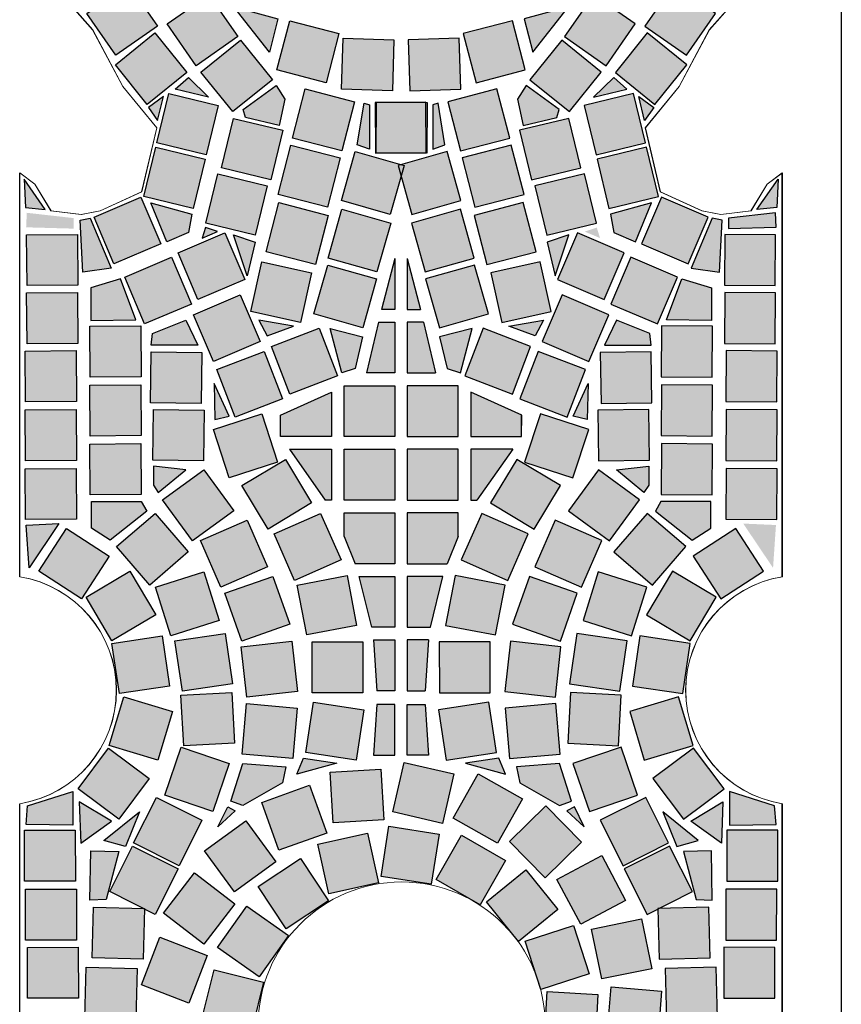
# Model space of a CAD drawing. Units: centimetres. Extents: x 103 to 409, y -183 to 264.
# Drawn here: x 211 to 212, y 74 to 75 of the extents above; entities that cross this region are included whole.
import ezdxf

# ---------------------------------------------------------------- set-up
doc = ezdxf.new("R2010")
doc.units = ezdxf.units.CM
doc.header["$MEASUREMENT"] = 0
doc.linetypes.add('ACAD_ISO10W100', pattern=[18, 12, -3, 0, -3])
for name, color, linetype in [('Hatch kostki C', 8, 'Continuous'), ('Kostki', 34, 'ACAD_ISO10W100'), ('osie', 194, 'ACAD_ISO10W100'), ('parzenice', 40, 'Continuous'), ('ŚCIEŻKI', 2, 'Continuous')]:
    doc.layers.add(name, color=color, linetype=linetype)

# ---------------------------------------------------------------- blocks, each defined once
blk = doc.blocks.new('ornament')
at = {"layer": 'ŚCIEŻKI', "linetype": 'Continuous', "lineweight": 0}
for p, q in [((-170.74156, 396.8285), (-170.76529, 396.85524)), ((-170.71785, 396.78397), (-170.74156, 396.8285)), ((-170.69115, 396.75131), (-170.71785, 396.78397)), ((-170.70307, 396.70087), (-170.69115, 396.75131)), ((-170.79895, 396.71601), (-170.78707, 396.70712)), ((-170.78707, 396.70712), (-170.77435, 396.68609)), ((-170.73574, 396.68605), (-170.70307, 396.70087)), ((-170.77435, 396.68609), (-170.75059, 396.6831)), ((-170.75059, 396.6831), (-170.73574, 396.68605))]:
    blk.add_line(p, q, dxfattribs=at)
at = {"layer": 'ŚCIEŻKI'}
for p, q in [((-170.79895, 396.39818), (-170.79895, 396.71601)), ((-170.79895, 395.88403), (-170.79895, 396.21972))]:
    blk.add_line(p, q, dxfattribs=at)
at = {"layer": 'ŚCIEŻKI', "linetype": 'Continuous', "lineweight": 0}
blk.add_lwpolyline([(-170.79895, 396.21972, 0.851773), (-170.79895, 396.39818)], format="xyb", dxfattribs=at)
blk = doc.blocks.new('parrr')
at = {"layer": 'Hatch kostki C', "linetype": 'Continuous'}
h = blk.add_hatch(color=256, dxfattribs=at)
h.paths.add_polyline_path([(162.78592, 144.76259), (162.8159, 144.76195), (162.8159, 144.79891), (162.79995, 144.79891)])
h.paths.add_polyline_path([(162.81717, 144.83333), (162.81717, 144.80338), (162.80314, 144.80338)])
h.paths.add_polyline_path([(162.62335, 144.81598), (162.64608, 144.82986), (162.66438, 144.79643), (162.64355, 144.78445)])
h.paths.add_polyline_path([(162.64671, 144.77625), (162.66564, 144.78886), (162.67132, 144.78318), (162.68205, 144.77877), (162.66817, 144.74345)])
h.paths.add_polyline_path([(162.61957, 144.85509), (162.64103, 144.83491), (162.6202, 144.81977), (162.61767, 144.82355)])
h.paths.add_polyline_path([(162.57728, 144.82355), (162.61136, 144.82355), (162.61326, 144.81598), (162.58675, 144.79769)])
h.paths.add_polyline_path([(162.68837, 144.54387), (162.70541, 144.5382), (162.6991, 144.5117)])
h.paths.add_polyline_path([(162.66628, 144.54955), (162.66375, 144.54135), (162.67575, 144.5464)])
h.paths.add_polyline_path([(162.59938, 144.50918), (162.57602, 144.50224), (162.57602, 144.47638), (162.61137, 144.47701)])
h = blk.add_hatch(color=256, dxfattribs=at)
h.paths.add_polyline_path([(162.85459, 144.76259), (162.82461, 144.76195), (162.82461, 144.79891), (162.84056, 144.79891)])
h.paths.add_polyline_path([(162.82334, 144.83333), (162.82334, 144.80338), (162.83737, 144.80338)])
h.paths.add_polyline_path([(163.01716, 144.81598), (162.99444, 144.82986), (162.97613, 144.79643), (162.99696, 144.78445)])
h.paths.add_polyline_path([(162.9938, 144.77625), (162.97487, 144.78886), (162.96919, 144.78318), (162.95846, 144.77877), (162.97234, 144.74345)])
h.paths.add_polyline_path([(163.02094, 144.85509), (162.99948, 144.83491), (163.02031, 144.81977), (163.02284, 144.82355)])
h.paths.add_polyline_path([(163.06323, 144.82355), (163.02915, 144.82355), (163.02726, 144.81598), (163.05377, 144.79769)])
h.paths.add_polyline_path([(162.95214, 144.54387), (162.9351, 144.5382), (162.94141, 144.5117)])
h.paths.add_polyline_path([(162.97423, 144.54955), (162.97676, 144.54135), (162.96476, 144.5464)])
h.paths.add_polyline_path([(163.04114, 144.50918), (163.06449, 144.50224), (163.06449, 144.47638), (163.02914, 144.47701)])
at = {"layer": 'Hatch kostki C'}
for points in [[(162.60563, 144.74085), (162.62854, 144.70806), (162.59575, 144.68515), (162.57284, 144.71793)], [(163.03488, 144.74085), (163.01197, 144.70806), (163.04476, 144.68515), (163.06767, 144.71793)], [(162.66884, 144.73263), (162.69175, 144.69984), (162.65896, 144.67693), (162.63605, 144.70972)], [(162.97167, 144.73263), (162.94876, 144.69984), (162.98155, 144.67693), (163.00446, 144.70972)], [(162.73262, 144.71226), (162.77134, 144.7022), (162.76128, 144.66349), (162.72256, 144.67355)], [(162.90789, 144.71226), (162.86917, 144.7022), (162.87923, 144.66349), (162.91795, 144.67355)], [(162.62656, 144.70267), (162.65167, 144.67153), (162.62054, 144.64642), (162.59543, 144.67756)], [(163.01395, 144.70267), (162.98884, 144.67153), (163.01997, 144.64642), (163.04509, 144.67756)], [(162.69388, 144.69702), (162.719, 144.66588), (162.68786, 144.64077), (162.66275, 144.67191)], [(162.81464, 144.6972), (162.81336, 144.65722), (162.77338, 144.6585), (162.77466, 144.69848)], [(162.82587, 144.6972), (162.82715, 144.65722), (162.86713, 144.6585), (162.86585, 144.69848)], [(162.94663, 144.69702), (162.92152, 144.66588), (162.95265, 144.64077), (162.97776, 144.67191)], [(162.63741, 144.65501), (162.67629, 144.64561), (162.66688, 144.60673), (162.628, 144.61614)], [(162.74486, 144.65864), (162.78358, 144.64858), (162.77352, 144.60987), (162.7348, 144.61992)], [(162.89565, 144.65864), (162.85694, 144.64858), (162.86699, 144.60987), (162.90571, 144.61992)], [(163.0031, 144.65501), (162.96422, 144.64561), (162.97363, 144.60673), (163.01251, 144.61614)], [(162.79996, 144.60803), (162.83996, 144.60825), (162.83974, 144.64825), (162.79974, 144.64803)], [(162.84055, 144.60803), (162.80055, 144.60825), (162.80077, 144.64825), (162.84077, 144.64803)], [(162.68829, 144.6355), (162.72717, 144.62609), (162.71776, 144.58721), (162.67888, 144.59662)], [(162.95222, 144.6355), (162.91334, 144.62609), (162.92275, 144.58721), (162.96163, 144.59662)], [(162.62723, 144.61288), (162.66611, 144.60347), (162.6567, 144.56459), (162.61782, 144.574)], [(162.73356, 144.61442), (162.77228, 144.60436), (162.76222, 144.56565), (162.72351, 144.57571)], [(162.81173, 144.55995), (162.77324, 144.57087), (162.78415, 144.60935), (162.82264, 144.59844)], [(162.82879, 144.55995), (162.86727, 144.57087), (162.85636, 144.60935), (162.81787, 144.59844)], [(162.90695, 144.61442), (162.86823, 144.60436), (162.87829, 144.56565), (162.91701, 144.57571)], [(163.01328, 144.61288), (162.9744, 144.60347), (162.98381, 144.56459), (163.02269, 144.574)], [(162.67605, 144.59182), (162.71493, 144.58241), (162.70552, 144.54353), (162.66664, 144.55294)], [(162.96446, 144.59182), (162.92558, 144.58241), (162.93499, 144.54353), (162.97387, 144.55294)], [(162.57864, 144.55787), (162.61545, 144.57352), (162.6311, 144.53671), (162.59429, 144.52106)], [(163.06187, 144.55787), (163.02506, 144.57352), (163.00941, 144.53671), (163.04622, 144.52106)], [(162.72415, 144.56926), (162.76286, 144.55921), (162.75281, 144.52049), (162.71409, 144.53055)], [(162.80122, 144.51469), (162.76274, 144.5256), (162.77365, 144.56408), (162.81213, 144.55317)], [(162.83929, 144.51469), (162.87777, 144.5256), (162.86686, 144.56408), (162.82838, 144.55317)], [(162.91636, 144.56926), (162.87765, 144.55921), (162.88771, 144.52049), (162.92642, 144.53055)], [(162.52556, 144.54395), (162.56556, 144.54425), (162.56586, 144.50425), (162.52586, 144.50395)], [(162.64475, 144.52984), (162.68156, 144.54549), (162.69721, 144.50868), (162.6604, 144.49303)], [(162.99576, 144.52984), (162.95895, 144.54549), (162.9433, 144.50868), (162.98011, 144.49303)], [(163.11495, 144.54395), (163.07495, 144.54425), (163.07466, 144.50425), (163.11465, 144.50395)], [(162.60279, 144.51062), (162.6396, 144.52627), (162.65525, 144.48946), (162.61844, 144.47381)], [(163.03772, 144.51062), (163.00091, 144.52627), (162.98526, 144.48946), (163.02207, 144.47381)], [(162.71074, 144.52265), (162.74979, 144.51397), (162.74111, 144.47492), (162.70206, 144.4836)], [(162.79006, 144.47073), (162.75158, 144.48164), (162.76249, 144.52013), (162.80097, 144.50922)], [(162.85045, 144.47073), (162.88893, 144.48164), (162.87802, 144.52013), (162.83954, 144.50922)], [(162.92977, 144.52265), (162.89073, 144.51397), (162.8994, 144.47492), (162.93845, 144.4836)], [(162.52556, 144.49823), (162.56556, 144.49852), (162.56586, 144.45852), (162.52586, 144.45823)], [(162.6936, 144.4967), (162.70933, 144.45992), (162.67255, 144.44419), (162.65682, 144.48097)], [(162.94691, 144.4967), (162.93118, 144.45992), (162.96796, 144.44419), (162.98369, 144.48097)], [(163.11495, 144.49823), (163.07495, 144.49852), (163.07466, 144.45852), (163.11465, 144.45823)], [(162.57532, 144.47193), (162.61532, 144.47223), (162.61561, 144.43223), (162.57562, 144.43194)], [(162.73273, 144.41866), (162.71836, 144.45599), (162.75569, 144.47036), (162.77006, 144.43304)], [(162.90778, 144.41866), (162.92215, 144.45599), (162.88482, 144.47036), (162.87045, 144.43304)], [(163.06519, 144.47193), (163.02519, 144.47223), (163.0249, 144.43223), (163.0649, 144.43194)], [(162.52442, 144.4525), (162.56442, 144.4528), (162.56471, 144.4128), (162.52471, 144.4125)], [(162.6635, 144.45121), (162.66294, 144.41122), (162.62294, 144.41178), (162.6235, 144.45177)], [(162.68956, 144.40054), (162.67519, 144.43787), (162.71252, 144.45224), (162.72689, 144.41492)], [(162.95095, 144.40054), (162.96532, 144.43787), (162.92799, 144.45224), (162.91362, 144.41492)], [(162.97701, 144.45121), (162.97757, 144.41122), (163.01757, 144.41178), (163.01701, 144.45177)], [(163.11609, 144.4525), (163.0761, 144.4528), (163.0758, 144.4128), (163.1158, 144.4125)], [(162.57532, 144.42564), (162.61532, 144.42593), (162.61561, 144.38593), (162.57562, 144.38564)], [(163.06519, 144.42564), (163.02519, 144.42593), (163.0249, 144.38593), (163.0649, 144.38564)], [(162.52442, 144.4062), (162.56442, 144.4065), (162.56471, 144.3665), (162.52471, 144.3662)], [(162.66538, 144.40606), (162.66482, 144.36606), (162.62483, 144.36662), (162.62539, 144.40662)], [(162.68504, 144.35271), (162.67265, 144.39074), (162.71068, 144.40313), (162.72308, 144.3651)], [(162.95547, 144.35271), (162.96786, 144.39074), (162.92983, 144.40313), (162.91744, 144.3651)], [(162.97513, 144.40606), (162.97569, 144.36606), (163.01569, 144.36662), (163.01513, 144.40662)], [(163.11609, 144.4062), (163.0761, 144.4065), (163.0758, 144.3665), (163.1158, 144.3662)], [(162.57532, 144.37934), (162.61532, 144.37963), (162.61561, 144.33963), (162.57562, 144.33934)], [(163.06519, 144.37934), (163.02519, 144.37963), (163.0249, 144.33963), (163.0649, 144.33934)], [(162.74981, 144.33296), (162.71551, 144.31238), (162.69493, 144.34667), (162.72923, 144.36726)], [(162.8907, 144.33296), (162.925, 144.31238), (162.94558, 144.34667), (162.91128, 144.36726)], [(162.52442, 144.3599), (162.56442, 144.3602), (162.56471, 144.3202), (162.52471, 144.31991)], [(162.6326, 144.33548), (162.66493, 144.35903), (162.68849, 144.32671), (162.65616, 144.30315)], [(163.00791, 144.33548), (162.97558, 144.35903), (162.95203, 144.32671), (162.98435, 144.30315)], [(163.11609, 144.3599), (163.0761, 144.3602), (163.0758, 144.3202), (163.1158, 144.31991)], [(162.62669, 144.32477), (162.65275, 144.29442), (162.6224, 144.26837), (162.59634, 144.29872)], [(162.77299, 144.28816), (162.7364, 144.27198), (162.72023, 144.30857), (162.75682, 144.32474)], [(162.86752, 144.28816), (162.90411, 144.27198), (162.92028, 144.30857), (162.88369, 144.32474)], [(163.01382, 144.32477), (162.98776, 144.29442), (163.01811, 144.26837), (163.04417, 144.29872)], [(162.66235, 144.30333), (162.69901, 144.31932), (162.715, 144.28266), (162.67833, 144.26667)], [(162.97817, 144.30333), (162.9415, 144.31932), (162.92551, 144.28266), (162.96218, 144.26667)], [(162.55688, 144.31289), (162.59044, 144.29112), (162.56867, 144.25756), (162.53511, 144.27933)], [(163.08363, 144.31289), (163.05007, 144.29112), (163.07184, 144.25756), (163.1054, 144.27933)], [(162.62711, 144.24494), (162.59272, 144.22451), (162.57229, 144.2589), (162.60668, 144.27933)], [(162.67709, 144.24056), (162.63893, 144.22858), (162.62695, 144.26674), (162.66511, 144.27873)], [(162.68161, 144.26198), (162.71934, 144.27525), (162.73262, 144.23752), (162.69488, 144.22425)], [(162.77769, 144.27596), (162.78522, 144.23667), (162.74593, 144.22915), (162.73841, 144.26843)], [(162.86282, 144.27596), (162.85529, 144.23667), (162.89458, 144.22915), (162.90211, 144.26843)], [(162.9589, 144.26198), (162.92117, 144.27525), (162.90789, 144.23752), (162.94563, 144.22425)], [(162.96342, 144.24056), (163.00158, 144.22858), (163.01356, 144.26674), (162.9754, 144.27873)], [(163.01341, 144.24494), (163.0478, 144.22451), (163.06822, 144.2589), (163.03383, 144.27933)], [(162.64809, 144.18489), (162.64229, 144.22447), (162.68187, 144.23027), (162.68767, 144.19069)], [(162.99242, 144.18489), (162.99822, 144.22447), (162.95865, 144.23027), (162.95285, 144.19069)], [(162.59853, 144.18299), (162.59273, 144.22256), (162.63231, 144.22836), (162.63811, 144.18879)], [(162.69445, 144.21989), (162.7342, 144.22435), (162.73866, 144.18459), (162.69891, 144.18014)], [(162.79024, 144.22364), (162.79014, 144.18364), (162.75014, 144.18375), (162.75024, 144.22375)], [(162.85027, 144.22364), (162.85037, 144.18364), (162.89037, 144.18375), (162.89027, 144.22375)], [(162.94606, 144.21989), (162.90631, 144.22435), (162.90185, 144.18459), (162.94161, 144.18014)], [(163.04198, 144.18299), (163.04778, 144.22256), (163.0082, 144.22836), (163.0024, 144.18879)], [(162.64698, 144.18177), (162.68692, 144.18402), (162.68916, 144.14408), (162.64923, 144.14184)], [(162.99353, 144.18177), (162.95359, 144.18402), (162.95135, 144.14408), (162.99129, 144.14184)], [(162.60201, 144.18045), (162.64033, 144.169), (162.62888, 144.13068), (162.59056, 144.14213)], [(162.69854, 144.17513), (162.73839, 144.1717), (162.73497, 144.13185), (162.69512, 144.13527)], [(162.79085, 144.17017), (162.78482, 144.13063), (162.74527, 144.13667), (162.75131, 144.17621)], [(162.84966, 144.17017), (162.8557, 144.13063), (162.89524, 144.13667), (162.8892, 144.17621)], [(162.94197, 144.17513), (162.90212, 144.1717), (162.90554, 144.13185), (162.9454, 144.13527)], [(163.03851, 144.18045), (163.00018, 144.169), (163.01163, 144.13068), (163.04996, 144.14213)], [(162.62208, 144.11619), (162.59805, 144.08421), (162.56607, 144.10824), (162.5901, 144.14022)], [(162.64721, 144.14099), (162.68504, 144.12801), (162.67206, 144.09017), (162.63423, 144.10315)], [(162.9933, 144.14099), (162.95547, 144.12801), (162.96845, 144.09017), (163.00629, 144.10315)], [(163.01843, 144.11619), (163.04246, 144.08421), (163.07444, 144.10824), (163.05041, 144.14022)], [(162.86175, 144.11996), (162.85278, 144.08098), (162.8138, 144.08995), (162.82277, 144.12893)], [(162.80434, 144.12364), (162.80672, 144.08371), (162.76679, 144.08133), (162.76442, 144.12126)], [(162.9158, 144.10026), (162.89621, 144.06538), (162.86133, 144.08497), (162.88092, 144.11984)], [(162.74823, 144.111), (162.76176, 144.07335), (162.72412, 144.05982), (162.71059, 144.09746)], [(162.6635, 144.08341), (162.64551, 144.04768), (162.60978, 144.06567), (162.62777, 144.1014)], [(162.97701, 144.08341), (162.995, 144.04768), (163.03073, 144.06567), (163.01274, 144.1014)], [(162.9621, 144.06613), (162.93348, 144.03818), (162.90554, 144.0668), (162.93415, 144.09475)], [(162.69795, 144.08305), (162.72153, 144.05075), (162.68923, 144.02716), (162.66564, 144.05947)], [(162.52388, 144.07548), (162.56388, 144.07553), (162.56393, 144.03553), (162.52393, 144.03548)], [(162.85009, 144.07258), (162.84402, 144.03305), (162.80448, 144.03911), (162.81055, 144.07865)], [(163.11664, 144.07548), (163.07664, 144.07553), (163.07658, 144.03553), (163.11658, 144.03548)], [(162.79373, 144.0732), (162.80236, 144.03414), (162.7633, 144.02551), (162.75468, 144.06457)], [(162.90241, 144.05165), (162.88247, 144.01697), (162.84779, 144.03691), (162.86773, 144.07159)], [(162.6447, 144.04511), (162.62671, 144.00938), (162.59098, 144.02737), (162.60897, 144.0631)], [(162.99581, 144.04511), (163.0138, 144.00938), (163.04953, 144.02737), (163.03154, 144.0631)], [(162.74096, 144.05342), (162.76312, 144.02012), (162.72981, 143.99796), (162.70766, 144.03127)], [(162.99691, 144.02033), (162.96158, 144.00158), (162.94283, 144.03691), (162.97816, 144.05567)], [(162.94364, 144.01323), (162.91252, 143.9881), (162.88738, 144.01921), (162.9185, 144.04435)], [(162.65757, 144.04208), (162.68931, 144.01773), (162.66496, 143.98599), (162.63322, 144.01034)], [(162.52473, 144.02909), (162.56473, 144.02915), (162.56479, 143.98915), (162.52479, 143.98909)], [(163.11578, 144.02909), (163.07578, 144.02915), (163.07572, 143.98915), (163.11572, 143.98909)], [(162.57822, 144.01509), (162.6182, 144.01404), (162.61715, 143.97406), (162.57717, 143.9751)], [(162.6989, 144.01591), (162.73159, 143.99286), (162.70854, 143.96017), (162.67585, 143.98322)], [(163.06229, 144.01509), (163.02231, 144.01404), (163.02336, 143.97406), (163.06334, 143.9751)], [(163.01741, 143.96659), (162.97823, 143.95855), (162.97019, 143.99773), (163.00938, 144.00577)], [(162.9682, 143.96251), (162.9301, 143.95032), (162.91791, 143.98841), (162.95601, 144.00061)], [(162.63038, 143.99139), (162.66769, 143.97696), (162.65326, 143.93966), (162.61596, 143.95408)], [(162.5262, 143.98344), (162.5662, 143.98349), (162.56625, 143.94349), (162.52625, 143.94344)], [(163.11432, 143.98344), (163.07432, 143.98349), (163.07426, 143.94349), (163.11426, 143.94344)], [(162.57243, 143.96794), (162.61242, 143.96689), (162.61137, 143.9269), (162.57138, 143.92795)], [(162.67323, 143.96575), (162.71204, 143.95606), (162.70235, 143.91725), (162.66355, 143.92694)], [(163.06808, 143.96794), (163.02809, 143.96689), (163.02914, 143.9269), (163.06913, 143.92795)], [(163.02194, 143.90924), (162.98208, 143.91257), (162.98541, 143.95243), (163.02527, 143.9491)], [(162.97278, 143.90634), (162.93286, 143.90873), (162.93525, 143.94866), (162.97517, 143.94627)]]:
    blk.add_hatch(color=256, dxfattribs=at).paths.add_polyline_path(points)
at = {"layer": 'Hatch kostki C', "linetype": 'Continuous'}
h = blk.add_hatch(color=256, dxfattribs=at)
h.paths.add_polyline_path([(162.72333, 144.71381), (162.71674, 144.68747), (162.6885, 144.72322)])
h.paths.add_polyline_path([(162.70827, 144.47673), (162.71486, 144.4645), (162.73557, 144.47203)])
h.paths.add_polyline_path([(162.65084, 144.47673), (162.66026, 144.45697), (162.62354, 144.45697), (162.62448, 144.46638)])
h = blk.add_hatch(color=256, dxfattribs=at)
h.paths.add_polyline_path([(162.91718, 144.71381), (162.92377, 144.68747), (162.95201, 144.72322)])
h.paths.add_polyline_path([(162.93224, 144.47673), (162.92565, 144.4645), (162.90494, 144.47203)])
h.paths.add_polyline_path([(162.98967, 144.47673), (162.98025, 144.45697), (163.01697, 144.45697), (163.01603, 144.46638)])
h = blk.add_hatch(color=256, dxfattribs=at)
h.paths.add_polyline_path([(162.65282, 144.66758), (162.66875, 144.65217), (162.64254, 144.65833)])
h.paths.add_polyline_path([(162.62147, 144.64395), (162.62866, 144.63368), (162.63329, 144.65268)])
h = blk.add_hatch(color=256, dxfattribs=at)
h.paths.add_polyline_path([(162.98769, 144.66758), (162.97176, 144.65217), (162.99797, 144.65833)])
h.paths.add_polyline_path([(163.01904, 144.64395), (163.01185, 144.63368), (163.00722, 144.65268)])
for points in [[(162.72182, 144.66139), (162.72877, 144.65067), (162.72435, 144.62986), (162.69784, 144.63616), (162.69595, 144.64247)], [(162.91869, 144.66139), (162.91174, 144.65067), (162.91616, 144.62986), (162.94267, 144.63616), (162.94456, 144.64247)], [(162.79536, 144.64615), (162.79536, 144.61115), (162.78574, 144.61458), (162.79123, 144.64752)], [(162.84516, 144.64615), (162.84516, 144.61115), (162.85477, 144.61458), (162.84928, 144.64752)], [(162.77541, 144.4252), (162.81541, 144.4252), (162.81541, 144.3852), (162.77541, 144.3852)], [(162.8651, 144.4252), (162.8251, 144.4252), (162.8251, 144.3852), (162.8651, 144.3852)], [(162.77541, 144.3752), (162.81541, 144.3752), (162.81541, 144.3352), (162.77541, 144.3352)], [(162.8651, 144.3752), (162.8251, 144.3752), (162.8251, 144.3352), (162.8651, 144.3352)], [(162.57665, 144.33402), (162.61578, 144.33402), (162.6202, 144.32645), (162.59117, 144.30374), (162.57665, 144.31321)], [(163.06386, 144.33402), (163.02473, 144.33402), (163.02031, 144.32645), (163.04935, 144.30374), (163.06386, 144.31321)], [(162.7381, 144.11954), (162.74346, 144.13227), (162.7696, 144.12825)], [(162.90241, 144.11954), (162.89705, 144.13227), (162.87091, 144.12825)]]:
    blk.add_hatch(color=256, dxfattribs=at).paths.add_polyline_path(points)
h = blk.add_hatch(color=256, dxfattribs=at)
h.paths.add_polyline_path([(162.52465, 144.56536), (162.54023, 144.5638), (162.52361, 144.58767)])
h.paths.add_polyline_path([(162.56255, 144.55705), (162.56255, 144.54875), (162.52517, 144.54979), (162.52569, 144.5612)])
h.paths.add_polyline_path([(162.56775, 144.5555), (162.57553, 144.55705), (162.59215, 144.51762), (162.56982, 144.5145)])
h.paths.add_polyline_path([(162.62331, 144.56899), (162.6555, 144.56017), (162.6529, 144.54564), (162.63577, 144.53837)])
h = blk.add_hatch(color=256, dxfattribs=at)
h.paths.add_polyline_path([(163.11586, 144.56536), (163.10029, 144.5638), (163.1169, 144.58767)])
h.paths.add_polyline_path([(163.07796, 144.55705), (163.07796, 144.54875), (163.11534, 144.54979), (163.11482, 144.5612)])
h.paths.add_polyline_path([(163.07277, 144.5555), (163.06498, 144.55705), (163.04836, 144.51762), (163.07069, 144.5145)])
h.paths.add_polyline_path([(163.01721, 144.56899), (162.98501, 144.56017), (162.98761, 144.54564), (163.00474, 144.53837)])
h = blk.add_hatch(color=256, dxfattribs=at)
h.paths.add_polyline_path([(162.81541, 144.5252), (162.80494, 144.4852), (162.81541, 144.4852)])
h.paths.add_polyline_path([(162.81541, 144.4752), (162.80258, 144.4752), (162.79312, 144.4352), (162.81541, 144.4352)])
h = blk.add_hatch(color=256, dxfattribs=at)
h.paths.add_polyline_path([(162.8251, 144.5252), (162.83557, 144.4852), (162.8251, 144.4852)])
h.paths.add_polyline_path([(162.8251, 144.4752), (162.83793, 144.4752), (162.84739, 144.4352), (162.8251, 144.4352)])
h = blk.add_hatch(color=256, dxfattribs=at)
h.paths.add_polyline_path([(162.76437, 144.47014), (162.78997, 144.46358), (162.78406, 144.43865), (162.77356, 144.43537)])
h.paths.add_polyline_path([(162.67312, 144.42684), (162.67378, 144.39863), (162.68494, 144.40125)])
h = blk.add_hatch(color=256, dxfattribs=at)
h.paths.add_polyline_path([(162.87614, 144.47014), (162.85054, 144.46358), (162.85645, 144.43865), (162.86695, 144.43537)])
h.paths.add_polyline_path([(162.96739, 144.42684), (162.96674, 144.39863), (162.95558, 144.40125)])
h = blk.add_hatch(color=256, dxfattribs=at)
h.paths.add_polyline_path([(162.76541, 144.42017), (162.72541, 144.40203), (162.72541, 144.3852), (162.76541, 144.3852)])
h.paths.add_polyline_path([(162.76541, 144.3752), (162.73242, 144.3752), (162.76061, 144.3352), (162.76541, 144.3352)])
h.paths.add_polyline_path([(162.81541, 144.3252), (162.77541, 144.3252), (162.77541, 144.3065), (162.78398, 144.2852), (162.81541, 144.2852)])
h.paths.add_polyline_path([(162.81541, 144.2752), (162.78736, 144.2752), (162.79708, 144.2352), (162.81541, 144.2352)])
h.paths.add_polyline_path([(162.81541, 144.2252), (162.7986, 144.2252), (162.80126, 144.1852), (162.81541, 144.1852)])
h.paths.add_polyline_path([(162.81541, 144.17458), (162.80126, 144.17458), (162.7986, 144.13458), (162.81541, 144.13458)])
h = blk.add_hatch(color=256, dxfattribs=at)
h.paths.add_polyline_path([(162.9151, 144.3852), (162.9151, 144.40203), (162.8751, 144.42017), (162.8751, 144.3852)])
h.paths.add_polyline_path([(162.90809, 144.3752), (162.8751, 144.3752), (162.8751, 144.3352), (162.8799, 144.3352)])
h.paths.add_polyline_path([(162.8251, 144.3252), (162.8251, 144.2852), (162.85653, 144.2852), (162.8651, 144.3065), (162.8651, 144.3252)])
h.paths.add_polyline_path([(162.8251, 144.2352), (162.84343, 144.2352), (162.85315, 144.2752), (162.8251, 144.2752)])
h.paths.add_polyline_path([(162.8251, 144.1852), (162.83925, 144.1852), (162.84191, 144.2252), (162.8251, 144.2252)])
h.paths.add_polyline_path([(162.8251, 144.13458), (162.84191, 144.13458), (162.83925, 144.17458), (162.8251, 144.17458)])
h = blk.add_hatch(color=256, dxfattribs=at)
h.paths.add_polyline_path([(162.62543, 144.36196), (162.62543, 144.3469), (162.62919, 144.34126), (162.65084, 144.35913)])
h.paths.add_polyline_path([(162.69561, 144.12808), (162.72951, 144.12554), (162.72697, 144.11284), (162.69561, 144.09505), (162.68629, 144.09844)])
h.paths.add_polyline_path([(162.68376, 144.09398), (162.68975, 144.09072), (162.67612, 144.07818)])
h = blk.add_hatch(color=256, dxfattribs=at)
h.paths.add_polyline_path([(163.01509, 144.36196), (163.01509, 144.3469), (163.01132, 144.34126), (162.98967, 144.35913)])
h.paths.add_polyline_path([(162.9449, 144.12808), (162.911, 144.12554), (162.91354, 144.11284), (162.9449, 144.09505), (162.95422, 144.09844)])
h.paths.add_polyline_path([(162.95675, 144.09398), (162.95076, 144.09072), (162.96439, 144.07818)])
h = blk.add_hatch(color=256, dxfattribs=at)
h.paths.add_polyline_path([(162.567, 144.09789), (162.56827, 144.06551), (162.59241, 144.08265)])
h.paths.add_polyline_path([(162.52507, 144.08011), (162.52634, 144.09472), (162.56191, 144.10615), (162.56191, 144.07948)])
h.paths.add_polyline_path([(162.52529, 144.31562), (162.55103, 144.31676), (162.52758, 144.2819)])
h = blk.add_hatch(color=256, dxfattribs=at)
h.paths.add_polyline_path([(163.07351, 144.09789), (163.07224, 144.06551), (163.0481, 144.08265)])
h.paths.add_polyline_path([(163.11545, 144.08011), (163.11418, 144.09472), (163.0786, 144.10615), (163.0786, 144.07948)])
h.paths.add_polyline_path([(163.11522, 144.31562), (163.08948, 144.31676), (163.11293, 144.2819)])
h = blk.add_hatch(color=256, dxfattribs=at)
h.paths.add_polyline_path([(162.58815, 144.02111), (162.57539, 144.02053), (162.57597, 144.05937), (162.59801, 144.05879)])
h.paths.add_polyline_path([(162.58641, 144.06748), (162.61425, 144.09009), (162.60323, 144.06284)])
h.paths.add_polyline_path([(162.62097, 143.79129), (162.62462, 143.78294), (162.6476, 143.79233), (162.62984, 143.8273), (162.62097, 143.82573)])
h.paths.add_polyline_path([(162.58285, 143.78816), (162.59747, 143.77042), (162.62149, 143.77981), (162.61731, 143.78659)])
h.paths.add_polyline_path([(162.57509, 143.5976), (162.61329, 143.57816), (162.61365, 143.5679), (162.57438, 143.57073)])
h.paths.add_polyline_path([(162.61648, 143.59937), (162.61577, 143.58169), (162.60763, 143.58735)])
h = blk.add_hatch(color=256, dxfattribs=at)
h.paths.add_polyline_path([(163.05236, 144.02111), (163.06512, 144.02053), (163.06454, 144.05937), (163.0425, 144.05879)])
h.paths.add_polyline_path([(163.0541, 144.06748), (163.02626, 144.09009), (163.03728, 144.06284)])
h.paths.add_polyline_path([(163.01955, 143.79129), (163.01589, 143.78294), (162.99292, 143.79233), (163.01067, 143.8273), (163.01955, 143.82573)])
h.paths.add_polyline_path([(163.05766, 143.78816), (163.04304, 143.77042), (163.01902, 143.77981), (163.0232, 143.78659)])
h.paths.add_polyline_path([(163.06542, 143.5976), (163.02722, 143.57816), (163.02687, 143.5679), (163.06613, 143.57073)])
h.paths.add_polyline_path([(163.02404, 143.59937), (163.02474, 143.58169), (163.03288, 143.58735)])
at = {"layer": 'Kostki', "linetype": 'Continuous'}
for p, q in [((162.81541, 144.5252), (162.80494, 144.4852)), ((162.8251, 144.5252), (162.83557, 144.4852)), ((162.80258, 144.4752), (162.79312, 144.4352)), ((162.83793, 144.4752), (162.84739, 144.4352)), ((162.77541, 144.3065), (162.78398, 144.2852)), ((162.8651, 144.3065), (162.85653, 144.2852))]:
    blk.add_line(p, q, dxfattribs=at)
at = {"layer": 'Kostki'}
for points in [[(162.60563, 144.74085), (162.62854, 144.70806), (162.59575, 144.68515), (162.57284, 144.71793)], [(163.03488, 144.74085), (163.01197, 144.70806), (163.04476, 144.68515), (163.06767, 144.71793)], [(162.66884, 144.73263), (162.69175, 144.69984), (162.65896, 144.67693), (162.63605, 144.70972)], [(162.97167, 144.73263), (162.94876, 144.69984), (162.98155, 144.67693), (163.00446, 144.70972)], [(162.73262, 144.71226), (162.77134, 144.7022), (162.76128, 144.66349), (162.72256, 144.67355)], [(162.90789, 144.71226), (162.86917, 144.7022), (162.87923, 144.66349), (162.91795, 144.67355)], [(162.62656, 144.70267), (162.65167, 144.67153), (162.62054, 144.64642), (162.59543, 144.67756)], [(163.01395, 144.70267), (162.98884, 144.67153), (163.01997, 144.64642), (163.04509, 144.67756)], [(162.69388, 144.69702), (162.719, 144.66588), (162.68786, 144.64077), (162.66275, 144.67191)], [(162.81464, 144.6972), (162.81336, 144.65722), (162.77338, 144.6585), (162.77466, 144.69848)], [(162.82587, 144.6972), (162.82715, 144.65722), (162.86713, 144.6585), (162.86585, 144.69848)], [(162.94663, 144.69702), (162.92152, 144.66588), (162.95265, 144.64077), (162.97776, 144.67191)], [(162.63741, 144.65501), (162.67629, 144.64561), (162.66688, 144.60673), (162.628, 144.61614)], [(162.74486, 144.65864), (162.78358, 144.64858), (162.77352, 144.60987), (162.7348, 144.61992)], [(162.89565, 144.65864), (162.85694, 144.64858), (162.86699, 144.60987), (162.90571, 144.61992)], [(163.0031, 144.65501), (162.96422, 144.64561), (162.97363, 144.60673), (163.01251, 144.61614)], [(162.79996, 144.60803), (162.83996, 144.60825), (162.83974, 144.64825), (162.79974, 144.64803)], [(162.84055, 144.60803), (162.80055, 144.60825), (162.80077, 144.64825), (162.84077, 144.64803)], [(162.68829, 144.6355), (162.72717, 144.62609), (162.71776, 144.58721), (162.67888, 144.59662)], [(162.95222, 144.6355), (162.91334, 144.62609), (162.92275, 144.58721), (162.96163, 144.59662)], [(162.62723, 144.61288), (162.66611, 144.60347), (162.6567, 144.56459), (162.61782, 144.574)], [(162.73356, 144.61442), (162.77228, 144.60436), (162.76222, 144.56565), (162.72351, 144.57571)], [(162.81173, 144.55995), (162.77324, 144.57087), (162.78415, 144.60935), (162.82264, 144.59844)], [(162.82879, 144.55995), (162.86727, 144.57087), (162.85636, 144.60935), (162.81787, 144.59844)], [(162.90695, 144.61442), (162.86823, 144.60436), (162.87829, 144.56565), (162.91701, 144.57571)], [(163.01328, 144.61288), (162.9744, 144.60347), (162.98381, 144.56459), (163.02269, 144.574)], [(162.67605, 144.59182), (162.71493, 144.58241), (162.70552, 144.54353), (162.66664, 144.55294)], [(162.96446, 144.59182), (162.92558, 144.58241), (162.93499, 144.54353), (162.97387, 144.55294)], [(162.57864, 144.55787), (162.61545, 144.57352), (162.6311, 144.53671), (162.59429, 144.52106)], [(163.06187, 144.55787), (163.02506, 144.57352), (163.00941, 144.53671), (163.04622, 144.52106)], [(162.72415, 144.56926), (162.76286, 144.55921), (162.75281, 144.52049), (162.71409, 144.53055)], [(162.80122, 144.51469), (162.76274, 144.5256), (162.77365, 144.56408), (162.81213, 144.55317)], [(162.83929, 144.51469), (162.87777, 144.5256), (162.86686, 144.56408), (162.82838, 144.55317)], [(162.91636, 144.56926), (162.87765, 144.55921), (162.88771, 144.52049), (162.92642, 144.53055)], [(162.52556, 144.54395), (162.56556, 144.54425), (162.56586, 144.50425), (162.52586, 144.50395)], [(162.64475, 144.52984), (162.68156, 144.54549), (162.69721, 144.50868), (162.6604, 144.49303)], [(162.99576, 144.52984), (162.95895, 144.54549), (162.9433, 144.50868), (162.98011, 144.49303)], [(163.11495, 144.54395), (163.07495, 144.54425), (163.07466, 144.50425), (163.11465, 144.50395)], [(162.60279, 144.51062), (162.6396, 144.52627), (162.65525, 144.48946), (162.61844, 144.47381)], [(163.03772, 144.51062), (163.00091, 144.52627), (162.98526, 144.48946), (163.02207, 144.47381)], [(162.71074, 144.52265), (162.74979, 144.51397), (162.74111, 144.47492), (162.70206, 144.4836)], [(162.79006, 144.47073), (162.75158, 144.48164), (162.76249, 144.52013), (162.80097, 144.50922)], [(162.85045, 144.47073), (162.88893, 144.48164), (162.87802, 144.52013), (162.83954, 144.50922)], [(162.92977, 144.52265), (162.89073, 144.51397), (162.8994, 144.47492), (162.93845, 144.4836)], [(162.52556, 144.49823), (162.56556, 144.49852), (162.56586, 144.45852), (162.52586, 144.45823)], [(162.6936, 144.4967), (162.70933, 144.45992), (162.67255, 144.44419), (162.65682, 144.48097)], [(162.94691, 144.4967), (162.93118, 144.45992), (162.96796, 144.44419), (162.98369, 144.48097)], [(163.11495, 144.49823), (163.07495, 144.49852), (163.07466, 144.45852), (163.11465, 144.45823)], [(162.57532, 144.47193), (162.61532, 144.47223), (162.61561, 144.43223), (162.57562, 144.43194)], [(162.73273, 144.41866), (162.71836, 144.45599), (162.75569, 144.47036), (162.77006, 144.43304)], [(162.76437, 144.47014), (162.78997, 144.46358), (162.78406, 144.43865), (162.77356, 144.43537)], [(162.87614, 144.47014), (162.85054, 144.46358), (162.85645, 144.43865), (162.86695, 144.43537)], [(162.90778, 144.41866), (162.92215, 144.45599), (162.88482, 144.47036), (162.87045, 144.43304)], [(163.06519, 144.47193), (163.02519, 144.47223), (163.0249, 144.43223), (163.0649, 144.43194)], [(162.52442, 144.4525), (162.56442, 144.4528), (162.56471, 144.4128), (162.52471, 144.4125)], [(162.6635, 144.45121), (162.66294, 144.41122), (162.62294, 144.41178), (162.6235, 144.45177)], [(162.68956, 144.40054), (162.67519, 144.43787), (162.71252, 144.45224), (162.72689, 144.41492)], [(162.95095, 144.40054), (162.96532, 144.43787), (162.92799, 144.45224), (162.91362, 144.41492)], [(162.97701, 144.45121), (162.97757, 144.41122), (163.01757, 144.41178), (163.01701, 144.45177)], [(163.11609, 144.4525), (163.0761, 144.4528), (163.0758, 144.4128), (163.1158, 144.4125)], [(162.57532, 144.42564), (162.61532, 144.42593), (162.61561, 144.38593), (162.57562, 144.38564)], [(162.67312, 144.42684), (162.67378, 144.39863), (162.68494, 144.40125)], [(162.96739, 144.42684), (162.96674, 144.39863), (162.95558, 144.40125)], [(163.06519, 144.42564), (163.02519, 144.42593), (163.0249, 144.38593), (163.0649, 144.38564)], [(162.52442, 144.4062), (162.56442, 144.4065), (162.56471, 144.3665), (162.52471, 144.3662)], [(162.66538, 144.40606), (162.66482, 144.36606), (162.62483, 144.36662), (162.62539, 144.40662)], [(162.68504, 144.35271), (162.67265, 144.39074), (162.71068, 144.40313), (162.72308, 144.3651)], [(162.95547, 144.35271), (162.96786, 144.39074), (162.92983, 144.40313), (162.91744, 144.3651)], [(162.97513, 144.40606), (162.97569, 144.36606), (163.01569, 144.36662), (163.01513, 144.40662)], [(163.11609, 144.4062), (163.0761, 144.4065), (163.0758, 144.3665), (163.1158, 144.3662)], [(162.57532, 144.37934), (162.61532, 144.37963), (162.61561, 144.33963), (162.57562, 144.33934)], [(163.06519, 144.37934), (163.02519, 144.37963), (163.0249, 144.33963), (163.0649, 144.33934)], [(162.74981, 144.33296), (162.71551, 144.31238), (162.69493, 144.34667), (162.72923, 144.36726)], [(162.8907, 144.33296), (162.925, 144.31238), (162.94558, 144.34667), (162.91128, 144.36726)], [(162.52442, 144.3599), (162.56442, 144.3602), (162.56471, 144.3202), (162.52471, 144.31991)], [(162.6326, 144.33548), (162.66493, 144.35903), (162.68849, 144.32671), (162.65616, 144.30315)], [(163.00791, 144.33548), (162.97558, 144.35903), (162.95203, 144.32671), (162.98435, 144.30315)], [(163.11609, 144.3599), (163.0761, 144.3602), (163.0758, 144.3202), (163.1158, 144.31991)], [(162.62669, 144.32477), (162.65275, 144.29442), (162.6224, 144.26837), (162.59634, 144.29872)], [(162.77299, 144.28816), (162.7364, 144.27198), (162.72023, 144.30857), (162.75682, 144.32474)], [(162.86752, 144.28816), (162.90411, 144.27198), (162.92028, 144.30857), (162.88369, 144.32474)], [(163.01382, 144.32477), (162.98776, 144.29442), (163.01811, 144.26837), (163.04417, 144.29872)], [(162.66235, 144.30333), (162.69901, 144.31932), (162.715, 144.28266), (162.67833, 144.26667)], [(162.97817, 144.30333), (162.9415, 144.31932), (162.92551, 144.28266), (162.96218, 144.26667)], [(162.55688, 144.31289), (162.59044, 144.29112), (162.56867, 144.25756), (162.53511, 144.27933)], [(163.08363, 144.31289), (163.05007, 144.29112), (163.07184, 144.25756), (163.1054, 144.27933)], [(162.62711, 144.24494), (162.59272, 144.22451), (162.57229, 144.2589), (162.60668, 144.27933)], [(162.67709, 144.24056), (162.63893, 144.22858), (162.62695, 144.26674), (162.66511, 144.27873)], [(162.68161, 144.26198), (162.71934, 144.27525), (162.73262, 144.23752), (162.69488, 144.22425)], [(162.77769, 144.27596), (162.78522, 144.23667), (162.74593, 144.22915), (162.73841, 144.26843)], [(162.86282, 144.27596), (162.85529, 144.23667), (162.89458, 144.22915), (162.90211, 144.26843)], [(162.9589, 144.26198), (162.92117, 144.27525), (162.90789, 144.23752), (162.94563, 144.22425)], [(162.96342, 144.24056), (163.00158, 144.22858), (163.01356, 144.26674), (162.9754, 144.27873)], [(163.01341, 144.24494), (163.0478, 144.22451), (163.06822, 144.2589), (163.03383, 144.27933)], [(162.64809, 144.18489), (162.64229, 144.22447), (162.68187, 144.23027), (162.68767, 144.19069)], [(162.99242, 144.18489), (162.99822, 144.22447), (162.95865, 144.23027), (162.95285, 144.19069)], [(162.59853, 144.18299), (162.59273, 144.22256), (162.63231, 144.22836), (162.63811, 144.18879)], [(162.69445, 144.21989), (162.7342, 144.22435), (162.73866, 144.18459), (162.69891, 144.18014)], [(162.79024, 144.22364), (162.79014, 144.18364), (162.75014, 144.18375), (162.75024, 144.22375)], [(162.85027, 144.22364), (162.85037, 144.18364), (162.89037, 144.18375), (162.89027, 144.22375)], [(162.94606, 144.21989), (162.90631, 144.22435), (162.90185, 144.18459), (162.94161, 144.18014)], [(163.04198, 144.18299), (163.04778, 144.22256), (163.0082, 144.22836), (163.0024, 144.18879)], [(162.64698, 144.18177), (162.68692, 144.18402), (162.68916, 144.14408), (162.64923, 144.14184)], [(162.99353, 144.18177), (162.95359, 144.18402), (162.95135, 144.14408), (162.99129, 144.14184)], [(162.60201, 144.18045), (162.64033, 144.169), (162.62888, 144.13068), (162.59056, 144.14213)], [(162.69854, 144.17513), (162.73839, 144.1717), (162.73497, 144.13185), (162.69512, 144.13527)], [(162.79085, 144.17017), (162.78482, 144.13063), (162.74527, 144.13667), (162.75131, 144.17621)], [(162.84966, 144.17017), (162.8557, 144.13063), (162.89524, 144.13667), (162.8892, 144.17621)], [(162.94197, 144.17513), (162.90212, 144.1717), (162.90554, 144.13185), (162.9454, 144.13527)], [(163.03851, 144.18045), (163.00018, 144.169), (163.01163, 144.13068), (163.04996, 144.14213)], [(162.62208, 144.11619), (162.59805, 144.08421), (162.56607, 144.10824), (162.5901, 144.14022)], [(162.64721, 144.14099), (162.68504, 144.12801), (162.67206, 144.09017), (162.63423, 144.10315)], [(162.9933, 144.14099), (162.95547, 144.12801), (162.96845, 144.09017), (163.00629, 144.10315)], [(163.01843, 144.11619), (163.04246, 144.08421), (163.07444, 144.10824), (163.05041, 144.14022)], [(162.86175, 144.11996), (162.85278, 144.08098), (162.8138, 144.08995), (162.82277, 144.12893)], [(162.80434, 144.12364), (162.80672, 144.08371), (162.76679, 144.08133), (162.76442, 144.12126)], [(162.9158, 144.10026), (162.89621, 144.06538), (162.86133, 144.08497), (162.88092, 144.11984)], [(162.74823, 144.111), (162.76176, 144.07335), (162.72412, 144.05982), (162.71059, 144.09746)], [(162.6635, 144.08341), (162.64551, 144.04768), (162.60978, 144.06567), (162.62777, 144.1014)], [(162.97701, 144.08341), (162.995, 144.04768), (163.03073, 144.06567), (163.01274, 144.1014)], [(162.9621, 144.06613), (162.93348, 144.03818), (162.90554, 144.0668), (162.93415, 144.09475)], [(162.69795, 144.08305), (162.72153, 144.05075), (162.68923, 144.02716), (162.66564, 144.05947)], [(162.52388, 144.07548), (162.56388, 144.07553), (162.56393, 144.03553), (162.52393, 144.03548)], [(162.85009, 144.07258), (162.84402, 144.03305), (162.80448, 144.03911), (162.81055, 144.07865)], [(163.11664, 144.07548), (163.07664, 144.07553), (163.07658, 144.03553), (163.11658, 144.03548)], [(162.79373, 144.0732), (162.80236, 144.03414), (162.7633, 144.02551), (162.75468, 144.06457)], [(162.90241, 144.05165), (162.88247, 144.01697), (162.84779, 144.03691), (162.86773, 144.07159)], [(162.6447, 144.04511), (162.62671, 144.00938), (162.59098, 144.02737), (162.60897, 144.0631)], [(162.99581, 144.04511), (163.0138, 144.00938), (163.04953, 144.02737), (163.03154, 144.0631)], [(162.74096, 144.05342), (162.76312, 144.02012), (162.72981, 143.99796), (162.70766, 144.03127)], [(162.99691, 144.02033), (162.96158, 144.00158), (162.94283, 144.03691), (162.97816, 144.05567)], [(162.94364, 144.01323), (162.91252, 143.9881), (162.88738, 144.01921), (162.9185, 144.04435)], [(162.65757, 144.04208), (162.68931, 144.01773), (162.66496, 143.98599), (162.63322, 144.01034)], [(162.52473, 144.02909), (162.56473, 144.02915), (162.56479, 143.98915), (162.52479, 143.98909)], [(163.11578, 144.02909), (163.07578, 144.02915), (163.07572, 143.98915), (163.11572, 143.98909)], [(162.57822, 144.01509), (162.6182, 144.01404), (162.61715, 143.97406), (162.57717, 143.9751)], [(162.6989, 144.01591), (162.73159, 143.99286), (162.70854, 143.96017), (162.67585, 143.98322)], [(163.06229, 144.01509), (163.02231, 144.01404), (163.02336, 143.97406), (163.06334, 143.9751)], [(163.01741, 143.96659), (162.97823, 143.95855), (162.97019, 143.99773), (163.00938, 144.00577)], [(162.9682, 143.96251), (162.9301, 143.95032), (162.91791, 143.98841), (162.95601, 144.00061)], [(162.63038, 143.99139), (162.66769, 143.97696), (162.65326, 143.93966), (162.61596, 143.95408)], [(162.5262, 143.98344), (162.5662, 143.98349), (162.56625, 143.94349), (162.52625, 143.94344)], [(163.11432, 143.98344), (163.07432, 143.98349), (163.07426, 143.94349), (163.11426, 143.94344)], [(162.57243, 143.96794), (162.61242, 143.96689), (162.61137, 143.9269), (162.57138, 143.92795)], [(162.67323, 143.96575), (162.71204, 143.95606), (162.70235, 143.91725), (162.66355, 143.92694)], [(163.06808, 143.96794), (163.02809, 143.96689), (163.02914, 143.9269), (163.06913, 143.92795)], [(163.02194, 143.90924), (162.98208, 143.91257), (162.98541, 143.95243), (163.02527, 143.9491)], [(162.97278, 143.90634), (162.93286, 143.90873), (162.93525, 143.94866), (162.97517, 143.94627)]]:
    blk.add_lwpolyline(points, close=True, dxfattribs=at)
at = {"layer": 'Kostki', "linetype": 'Continuous'}
for points in [[(162.72333, 144.71381), (162.71674, 144.68747), (162.6885, 144.72322)], [(162.91718, 144.71381), (162.92377, 144.68747), (162.95201, 144.72322)], [(162.65282, 144.66758), (162.66875, 144.65217), (162.64254, 144.65833)], [(162.98769, 144.66758), (162.97176, 144.65217), (162.99797, 144.65833)], [(162.72182, 144.66139), (162.72877, 144.65067), (162.72435, 144.62986), (162.69784, 144.63616), (162.69595, 144.64247)], [(162.91869, 144.66139), (162.91174, 144.65067), (162.91616, 144.62986), (162.94267, 144.63616), (162.94456, 144.64247)], [(162.62147, 144.64395), (162.62866, 144.63368), (162.63329, 144.65268)], [(162.79536, 144.64615), (162.79536, 144.61115), (162.78574, 144.61458), (162.79123, 144.64752)], [(162.84516, 144.64615), (162.84516, 144.61115), (162.85477, 144.61458), (162.84928, 144.64752)], [(163.01904, 144.64395), (163.01185, 144.63368), (163.00722, 144.65268)], [(162.52465, 144.56536), (162.54023, 144.5638), (162.52361, 144.58767)], [(163.11586, 144.56536), (163.10029, 144.5638), (163.1169, 144.58767)], [(162.62331, 144.56899), (162.6555, 144.56017), (162.6529, 144.54564), (162.63577, 144.53837)], [(163.01721, 144.56899), (162.98501, 144.56017), (162.98761, 144.54564), (163.00474, 144.53837)], [(162.56775, 144.5555), (162.57553, 144.55705), (162.59215, 144.51762), (162.56982, 144.5145)], [(163.07277, 144.5555), (163.06498, 144.55705), (163.04836, 144.51762), (163.07069, 144.5145)], [(163.07796, 144.55705), (163.07796, 144.54875), (163.11534, 144.54979), (163.11482, 144.5612)], [(162.66628, 144.54955), (162.66375, 144.54135), (162.67575, 144.5464)], [(162.68837, 144.54387), (162.70541, 144.5382), (162.6991, 144.5117)], [(162.95214, 144.54387), (162.9351, 144.5382), (162.94141, 144.5117)], [(162.59938, 144.50918), (162.57602, 144.50224), (162.57602, 144.47638), (162.61137, 144.47701)], [(163.04114, 144.50918), (163.06449, 144.50224), (163.06449, 144.47638), (163.02914, 144.47701)], [(162.65084, 144.47673), (162.66026, 144.45697), (162.62354, 144.45697), (162.62448, 144.46638)], [(162.70827, 144.47673), (162.71486, 144.4645), (162.73557, 144.47203)], [(162.93224, 144.47673), (162.92565, 144.4645), (162.90494, 144.47203)], [(162.98967, 144.47673), (162.98025, 144.45697), (163.01697, 144.45697), (163.01603, 144.46638)], [(162.77541, 144.4252), (162.81541, 144.4252), (162.81541, 144.3852), (162.77541, 144.3852)], [(162.8651, 144.4252), (162.8251, 144.4252), (162.8251, 144.3852), (162.8651, 144.3852)], [(162.77541, 144.3752), (162.81541, 144.3752), (162.81541, 144.3352), (162.77541, 144.3352)], [(162.8651, 144.3752), (162.8251, 144.3752), (162.8251, 144.3352), (162.8651, 144.3352)], [(162.62543, 144.36196), (162.62543, 144.3469), (162.62919, 144.34126), (162.65084, 144.35913)], [(163.01509, 144.36196), (163.01509, 144.3469), (163.01132, 144.34126), (162.98967, 144.35913)], [(162.57665, 144.33402), (162.61578, 144.33402), (162.6202, 144.32645), (162.59117, 144.30374), (162.57665, 144.31321)], [(163.06386, 144.33402), (163.02473, 144.33402), (163.02031, 144.32645), (163.04935, 144.30374), (163.06386, 144.31321)], [(162.52529, 144.31562), (162.55103, 144.31676), (162.52758, 144.2819)], [(162.69561, 144.12808), (162.72951, 144.12554), (162.72697, 144.11284), (162.69561, 144.09505), (162.68629, 144.09844)], [(162.7381, 144.11954), (162.74346, 144.13227), (162.7696, 144.12825)], [(162.90241, 144.11954), (162.89705, 144.13227), (162.87091, 144.12825)], [(162.9449, 144.12808), (162.911, 144.12554), (162.91354, 144.11284), (162.9449, 144.09505), (162.95422, 144.09844)], [(162.52507, 144.08011), (162.52634, 144.09472), (162.56191, 144.10615), (162.56191, 144.07948)], [(163.11545, 144.08011), (163.11418, 144.09472), (163.0786, 144.10615), (163.0786, 144.07948)], [(162.567, 144.09789), (162.56827, 144.06551), (162.59241, 144.08265)], [(163.07351, 144.09789), (163.07224, 144.06551), (163.0481, 144.08265)], [(162.58641, 144.06748), (162.61425, 144.09009), (162.60323, 144.06284)], [(162.68376, 144.09398), (162.68975, 144.09072), (162.67612, 144.07818)], [(162.95675, 144.09398), (162.95076, 144.09072), (162.96439, 144.07818)], [(163.0541, 144.06748), (163.02626, 144.09009), (163.03728, 144.06284)], [(162.58815, 144.02111), (162.57539, 144.02053), (162.57597, 144.05937), (162.59801, 144.05879)], [(163.05236, 144.02111), (163.06512, 144.02053), (163.06454, 144.05937), (163.0425, 144.05879)]]:
    blk.add_lwpolyline(points, close=True, dxfattribs=at)
for points in [[(162.81541, 144.5252), (162.81541, 144.4852), (162.80494, 144.4852)], [(162.8251, 144.5252), (162.8251, 144.4852), (162.83557, 144.4852)], [(162.80258, 144.4752), (162.81541, 144.4752), (162.81541, 144.4352), (162.79312, 144.4352)], [(162.83793, 144.4752), (162.8251, 144.4752), (162.8251, 144.4352), (162.84739, 144.4352)], [(162.72541, 144.3852), (162.72526, 144.40196), (162.76541, 144.42017)], [(162.76541, 144.42017), (162.76541, 144.3852), (162.72541, 144.3852), (162.72541, 144.40203)], [(162.9151, 144.3852), (162.91526, 144.40196), (162.8751, 144.42017)], [(162.8751, 144.42017), (162.8751, 144.3852), (162.9151, 144.3852), (162.9151, 144.40203)], [(162.73242, 144.3752), (162.76541, 144.3752), (162.76541, 144.3352), (162.76061, 144.3352)], [(162.73242, 144.3752), (162.76061, 144.3352)], [(162.90809, 144.3752), (162.8751, 144.3752), (162.8751, 144.3352), (162.8799, 144.3352)], [(162.90809, 144.3752), (162.8799, 144.3352)], [(162.77541, 144.3065), (162.77541, 144.3252), (162.81541, 144.3252), (162.81541, 144.2852), (162.78398, 144.2852)], [(162.8651, 144.3065), (162.8651, 144.3252), (162.8251, 144.3252), (162.8251, 144.2852), (162.85653, 144.2852)], [(162.78736, 144.2752), (162.81541, 144.2752), (162.81541, 144.2352), (162.79708, 144.2352)], [(162.79708, 144.2352), (162.78736, 144.2752)], [(162.85315, 144.2752), (162.8251, 144.2752), (162.8251, 144.2352), (162.84343, 144.2352)], [(162.84343, 144.2352), (162.85315, 144.2752)], [(162.7986, 144.2252), (162.81541, 144.2252), (162.81541, 144.1852), (162.80126, 144.1852)], [(162.7986, 144.2252), (162.80126, 144.1852)], [(162.84191, 144.2252), (162.8251, 144.2252), (162.8251, 144.1852), (162.83925, 144.1852)], [(162.84191, 144.2252), (162.83925, 144.1852)], [(162.7986, 144.13458), (162.81541, 144.13458), (162.81541, 144.17458), (162.80126, 144.17458)], [(162.80126, 144.17458), (162.7986, 144.13458)], [(162.84191, 144.13458), (162.8251, 144.13458), (162.8251, 144.17458), (162.83925, 144.17458)], [(162.83925, 144.17458), (162.84191, 144.13458)]]:
    blk.add_lwpolyline(points, dxfattribs=at)
at = {"layer": 'ŚCIEŻKI'}
blk.add_blockref('ornament', (333.31921, -252.1233), dxfattribs=at)
at = {"layer": 'ŚCIEŻKI', "xscale": -1}
blk.add_blockref('ornament', (-7.6787, -252.1233), dxfattribs=at)

msp = doc.modelspace()

# ---------------------------------------------------------------- linework, layer by layer
at = {"layer": 'parzenice', "linetype": 'Continuous', "lineweight": 0}
msp.add_circle((211.63772, 74.47702), 0.1092, dxfattribs=at)
at = {"layer": 'ŚCIEŻKI', "lineweight": -2}
msp.add_lwpolyline([(211.97214, 92.81694), (211.97214, 66.84935)], dxfattribs=at)

# ---------------------------------------------------------------- block references
at = {"layer": 'osie', "xscale": 0.9666666666664696, "yscale": 0.9666666666672654, "zscale": 0.9666666666666949}
msp.add_blockref('parrr', (54.24438, -64.64748), dxfattribs=at)
at = {"layer": 'parzenice', "linetype": 'Continuous', "lineweight": 0, "yscale": 0.9666666666672654, "zscale": 0.9666666666666949}
for p, xscale in [((376.45279, -308.36667), 0.9666666666671517), ((46.82148, -308.36667), -0.9666666666671517)]:
    msp.add_blockref('ornament', p, dxfattribs=dict(at, xscale=xscale))

doc.saveas('drawing.dxf')
